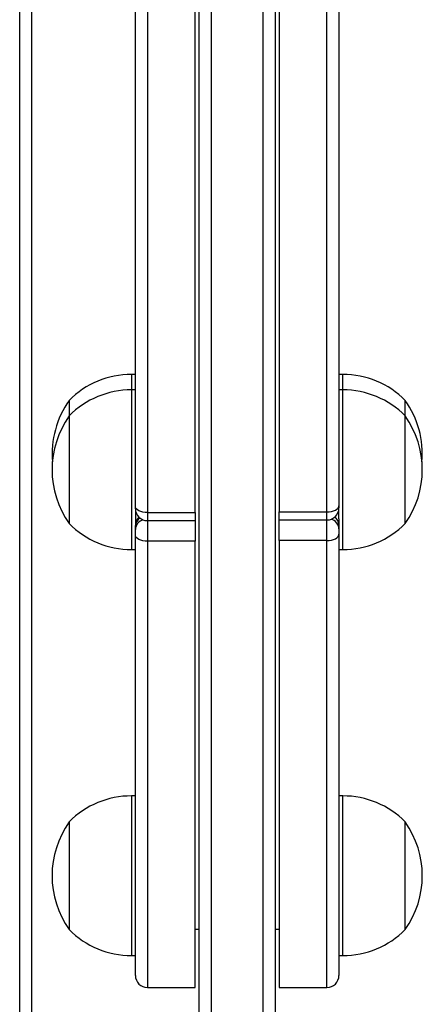
# Model space of a CAD drawing. Units: millimetres. Extents: x -4933 to 4839, y -3372 to 8944.
# Drawn here: x -902 to -801, y 4349 to 4595 of the extents above; entities that cross this region are included whole.
import ezdxf

# ---------------------------------------------------------------- set-up
doc = ezdxf.new("R2010")
doc.units = ezdxf.units.MM
doc.layers.add('Toestel 2D', color=7, linetype='Continuous', lineweight=20)

# ---------------------------------------------------------------- blocks, each defined once
blk = doc.blocks.new('WD1505_')
at = {"color": 7, "linetype": 'Continuous', "lineweight": 25}
for p, q in [((-61.332, -2.146), (-61.332, 62.054)), ((-61.032, 62.054), (-61.032, -2.146)), ((-58.131, 52.733), (-58.131, 17.581)), ((-56.932, 17.581), (-56.932, 52.733)), ((-54.831, 52.734), (-54.831, 17.599)), ((-53.632, 17.599), (-53.632, 52.734)), ((-58.432, 17.73), (-58.432, 52.433)), ((-53.332, 52.434), (-53.332, 17.747)), ((-56.831, -2.394), (-56.831, 35.436)), ((-55.232, -8.988), (-55.232, 35.441)), ((-54.932, 35.436), (-54.932, -8.993)), ((-58.432, 21.042), (-58.532, 21.042)), ((-53.232, 21.042), (-53.332, 21.042)), ((-58.432, 20.655), (-58.532, 20.655)), ((-53.232, 20.655), (-53.332, 20.655)), ((-60.092, 20.392), (-60.092, 20.005)), ((-51.671, 20.356), (-51.671, 20.392)), ((-51.671, 20.005), (-51.671, 20.356)), ((-60.092, 20.005), (-60.092, 17.305)), ((-51.671, 17.305), (-51.671, 20.005)), ((-58.432, 17.679), (-58.432, 17.73)), ((-58.432, 17.679), (-58.432, 17.257)), ((-58.131, 17.581), (-56.932, 17.581)), ((-56.932, 17.581), (-56.932, 17.379)), ((-54.831, 17.599), (-53.632, 17.599)), ((-54.831, 17.396), (-54.831, 17.599)), ((-53.332, 17.747), (-53.332, 17.696)), ((-53.332, 17.423), (-53.332, 17.696)), ((-58.432, 17.343), (-58.428, 17.3)), ((-58.131, 17.379), (-56.932, 17.379)), ((-56.932, 17.379), (-56.932, 16.864)), ((-54.831, 17.396), (-53.632, 17.396)), ((-54.831, 16.881), (-54.831, 17.396)), ((-53.332, 17.423), (-53.332, 17.266)), ((-53.332, 17.266), (-53.332, 17.177)), ((-58.432, 17.243), (-58.432, 17.257)), ((-58.432, 17.16), (-58.432, 17.243)), ((-58.432, 17.021), (-58.432, 17.16)), ((-58.432, 5.983), (-58.432, 17.021)), ((-53.332, 17.177), (-53.332, 17.038)), ((-53.332, 17.038), (-53.332, 5.983)), ((-56.932, 16.864), (-58.131, 16.864)), ((-56.932, 5.683), (-56.932, 16.864)), ((-53.632, 16.881), (-54.831, 16.881)), ((-54.831, 16.881), (-54.831, 5.683)), ((-58.532, 16.655), (-58.432, 16.655)), ((-53.332, 16.655), (-53.232, 16.655)), ((-58.432, 10.484), (-58.532, 10.484)), ((-53.232, 10.484), (-53.332, 10.484)), ((-60.092, 9.834), (-60.092, 7.134)), ((-51.671, 7.134), (-51.671, 9.834)), ((-56.932, 7.148), (-56.831, 7.148)), ((-54.932, 7.148), (-54.831, 7.148)), ((-58.532, 6.484), (-58.432, 6.484)), ((-53.332, 6.484), (-53.232, 6.484)), ((-58.131, 5.683), (-56.932, 5.683)), ((-54.831, 5.683), (-53.632, 5.683))]:
    blk.add_line(p, q, dxfattribs=at)
at = {"color": 8, "linetype": 'Continuous', "lineweight": 25}
for p, q in [((-56.532, 35.441), (-56.532, -2.832)), ((-58.532, 21.042), (-58.532, 20.655)), ((-53.232, 20.989), (-53.232, 21.042)), ((-53.232, 20.655), (-53.232, 20.989)), ((-58.532, 20.655), (-58.532, 16.655)), ((-53.232, 16.655), (-53.232, 20.655)), ((-58.131, 17.581), (-58.131, 17.379)), ((-53.632, 17.396), (-53.632, 17.599)), ((-58.432, 17.354), (-58.427, 17.309)), ((-58.131, 17.379), (-58.131, 16.864)), ((-53.632, 16.881), (-53.632, 17.396)), ((-58.131, 16.864), (-58.131, 5.683)), ((-53.632, 5.683), (-53.632, 16.881)), ((-58.532, 10.484), (-58.532, 6.484)), ((-53.232, 6.484), (-53.232, 10.484))]:
    blk.add_line(p, q, dxfattribs=at)
at = {"color": 7, "linetype": 'Continuous', "lineweight": 25, "flags": 128}
for points in [[(-58.131, 17.581), (-58.19, 17.584), (-58.246, 17.593), (-58.298, 17.606), (-58.344, 17.625), (-58.381, 17.647), (-58.409, 17.673), (-58.426, 17.701), (-58.432, 17.73)], [(-53.632, 17.599), (-53.573, 17.602), (-53.517, 17.61), (-53.465, 17.624), (-53.419, 17.642), (-53.382, 17.665), (-53.354, 17.69), (-53.337, 17.718), (-53.332, 17.747)], [(-58.131, 16.864), (-58.19, 16.867), (-58.246, 16.876), (-58.298, 16.89), (-58.344, 16.91), (-58.381, 16.934), (-58.409, 16.961), (-58.426, 16.99), (-58.432, 17.021)], [(-53.632, 16.881), (-53.573, 16.884), (-53.517, 16.893), (-53.465, 16.907), (-53.419, 16.927), (-53.382, 16.951), (-53.354, 16.978), (-53.337, 17.008), (-53.332, 17.038)]]:
    blk.add_lwpolyline(points, dxfattribs=at)
at = {"color": 7, "linetype": 'Continuous', "lineweight": 25}
for centre, radius, start, end in [((-58.532, 18.845), 2.197, 90, 135.2397), ((-53.232, 18.845), 2.197, 44.7603, 90), ((-58.532, 18.458), 2.197, 90, 135.2397), ((-53.232, 18.458), 2.197, 44.7603, 90), ((-58.187, 19.042), 2.334, 144.6647, 184.7472), ((-53.576, 19.042), 2.334, 355.2528, 35.3353), ((-58.187, 18.655), 2.334, 144.6647, 215.3353), ((-53.576, 18.655), 2.334, 324.6647, 35.3353), ((-58.132, 17.679), 0.3, 180, 270), ((-53.632, 17.696), 0.3, 270, 0), ((-58.532, 18.852), 2.197, 224.7603, 270), ((-58.132, 17.257), 0.3, 135.2662, 180), ((-53.232, 18.852), 2.197, 270, 315.2397), ((-58.532, 8.287), 2.197, 90, 135.2397), ((-53.232, 8.287), 2.197, 44.7603, 90), ((-58.187, 8.484), 2.334, 144.6647, 215.3353), ((-53.576, 8.484), 2.334, 324.6647, 35.3353), ((-58.532, 8.681), 2.197, 224.7603, 270), ((-53.232, 8.681), 2.197, 270, 315.2397), ((-58.132, 5.983), 0.3, 180, 270), ((-53.632, 5.983), 0.3, 270, 0)]:
    blk.add_arc(centre, radius, start, end, dxfattribs=at)
at = {"color": 8, "linetype": 'Continuous', "lineweight": 25}
for centre, radius, start, end in [((-58.184, 17.237), 0.247, 122.9388, 178.6387), ((-58.17, 17.148), 0.262, 105.8816, 177.3898), ((-53.599, 17.16), 0.268, 3.5287, 73.3074), ((-53.58, 17.259), 0.249, 1.5561, 55.9038)]:
    blk.add_arc(centre, radius, start, end, dxfattribs=at)
blk = doc.blocks.new('VPL-03-WD1505')
at = {"layer": 'Toestel 2D', "xscale": 10, "yscale": 10, "zscale": 10}
blk.add_blockref('WD1505_', (-288.2, 4296), dxfattribs=at)
blk = doc.blocks.new('VPL-18-RC1505')
blk.add_blockref('VPL-03-WD1505', (0, 0))

msp = doc.modelspace()

# ---------------------------------------------------------------- block references
msp.add_blockref('VPL-18-RC1505', (0, 0))

doc.saveas('drawing.dxf')
